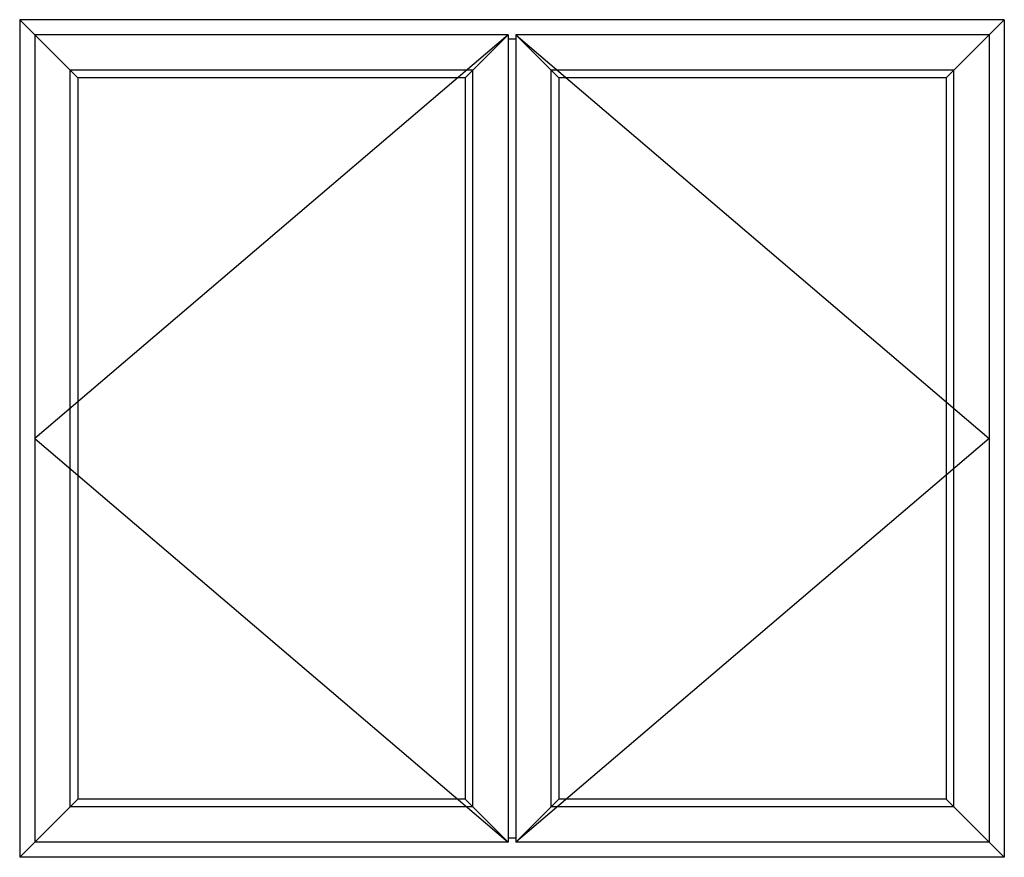
# Model space of a CAD drawing. Extents: x 172.7 to 227.5, y -229.2 to -146.9.
# Drawn here: x 185.1 to 227.5, y -182.9 to -146.9 of the extents above; entities that cross this region are included whole.
import ezdxf

# ---------------------------------------------------------------- set-up
doc = ezdxf.new("R2010")
doc.units = 0
doc.header["$LTSCALE"] = 0.3
doc.header["$MEASUREMENT"] = 0
for name, color, linetype in [('ELEVATION FRM', 5, 'CONTINUOUS'), ('ELEVATION VENT', 6, 'CONTINUOUS'), ('Elevations', 5, 'CONTINUOUS')]:
    doc.layers.add(name, color=color, linetype=linetype)

msp = doc.modelspace()

# ---------------------------------------------------------------- linework, layer by layer
at = {"layer": 'ELEVATION FRM'}
for p, q in [((185.123, -146.914), (185.123, -182.914)), ((227.465, -146.914), (185.123, -146.914)), ((185.123, -146.914), (185.776, -147.567)), ((227.465, -146.914), (226.812, -147.567)), ((227.465, -146.914), (227.465, -182.914)), ((206.46, -147.752), (206.128, -147.752)), ((185.123, -182.914), (185.776, -182.261)), ((206.128, -182.076), (206.46, -182.076)), ((227.465, -182.914), (226.812, -182.261)), ((227.465, -182.914), (185.123, -182.914))]:
    msp.add_line(p, q, dxfattribs=at)
at = {"layer": 'ELEVATION VENT'}
for p, q in [((185.776, -147.567), (185.776, -182.261)), ((206.128, -147.567), (185.776, -147.567)), ((187.62, -149.412), (185.776, -147.567)), ((204.283, -149.412), (206.128, -147.567)), ((206.128, -147.567), (206.128, -182.261)), ((226.812, -147.567), (206.46, -147.567)), ((206.46, -147.567), (206.46, -182.261)), ((206.46, -147.567), (208.305, -149.412)), ((224.967, -149.412), (226.812, -147.567)), ((226.812, -147.567), (226.812, -182.261)), ((187.293, -180.744), (187.293, -149.084)), ((204.611, -149.084), (187.293, -149.084)), ((187.62, -149.412), (187.62, -180.416)), ((204.283, -149.412), (187.62, -149.412)), ((204.283, -149.412), (204.283, -180.416)), ((204.611, -180.744), (204.611, -149.084)), ((225.295, -149.084), (207.977, -149.084)), ((207.977, -180.744), (207.977, -149.084)), ((224.967, -149.412), (208.305, -149.412)), ((208.305, -149.412), (208.305, -180.416)), ((224.967, -149.412), (224.967, -180.416)), ((225.295, -180.744), (225.295, -149.084)), ((187.62, -180.416), (185.776, -182.261)), ((204.611, -180.744), (187.293, -180.744)), ((204.283, -180.416), (187.62, -180.416)), ((204.283, -180.416), (206.128, -182.261)), ((208.305, -180.416), (206.46, -182.261)), ((225.295, -180.744), (207.977, -180.744)), ((224.967, -180.416), (208.305, -180.416)), ((224.967, -180.416), (226.812, -182.261)), ((206.128, -182.261), (185.776, -182.261)), ((226.812, -182.261), (206.46, -182.261))]:
    msp.add_line(p, q, dxfattribs=at)
at = {"layer": 'Elevations', "color": 7}
for p, q in [((206.128, -147.567), (185.776, -164.914)), ((206.46, -147.567), (226.812, -164.914)), ((185.776, -164.914), (206.128, -182.261)), ((226.812, -164.914), (206.46, -182.261))]:
    msp.add_line(p, q, dxfattribs=at)

doc.saveas('drawing.dxf')
